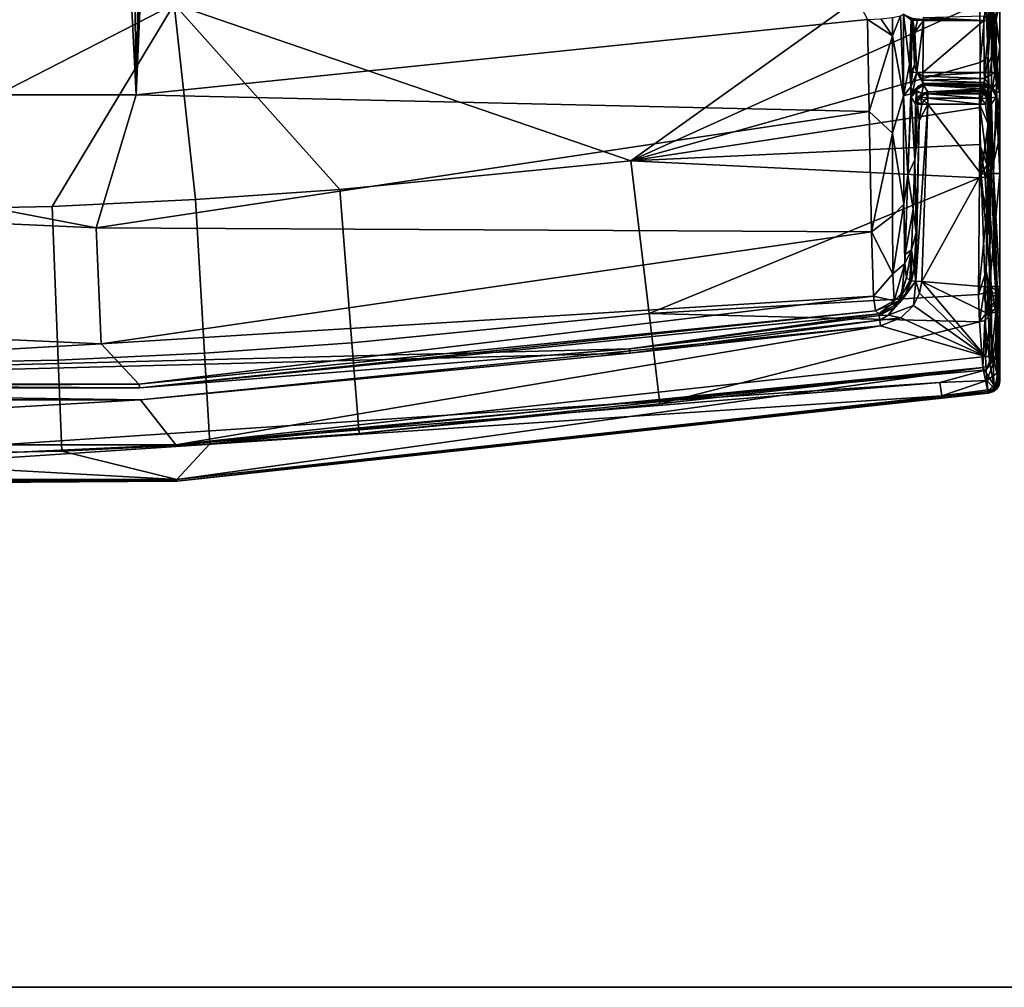
# Model space of a CAD drawing. Units: inches. Extents: x -16.2 to 16.3, y -14 to 13.
# Drawn here: x 0.4 to 2, y -13 to -11.4 of the extents above; entities that cross this region are included whole.
import ezdxf

# ---------------------------------------------------------------- set-up
doc = ezdxf.new("R2010")
doc.units = ezdxf.units.IN
doc.header["$MEASUREMENT"] = 0
for name, color, linetype in [('TABLE-BASE', 6, 'Continuous'), ('TABLE-TOP', 6, 'Continuous'), ('TABLE-TOPEDGE', 6, 'Continuous')]:
    doc.layers.add(name, color=color, linetype=linetype)

msp = doc.modelspace()

# ---------------------------------------------------------------- linework, layer by layer
at = {"layer": 'TABLE-BASE'}
for points in [[(1.7744, -11.4373, 0.6698), (0.5936, -11.5589, 0.6698), (0.689, -9.3716, 0.8603)], [(0.689, -9.3716, 0.8603), (0.5936, -11.5589, 0.6698), (0.6737, -9.4472, 0.8538)], [(0.6737, -9.4472, 0.8538), (0.5936, -11.5589, 0.6698), (0.6313, -9.5103, 0.8485)], [(0.6313, -9.5103, 0.8485), (0.5936, -11.5589, 0.6698), (0.5669, -9.5531, 0.8452)], [(0.5669, -9.5531, 0.8452), (0.5936, -11.5589, 0.6698), (0.4921, -9.5678, 0.8442)], [(0.4921, -9.5678, 0.8442), (0.5936, -11.5589, 0.6698), (-0.5936, -11.5589, 0.6698)], [(0.4921, -9.5678, 0.8442), (-0.5936, -11.5589, 0.6698), (-0.4921, -9.5678, 0.8442)], [(0.6546, -11.4121, 0.8404), (1.3923, -11.6653, 0.7871), (1.9552, -11.2624, 0.8404)], [(1.9552, -11.2624, 0.8404), (1.3923, -11.6653, 0.7871), (1.9561, -11.4106, 0.8231)], [(-0.6546, -11.4121, 0.8404), (0, -11.7481, 0.7871), (0.6546, -11.4121, 0.8404)], [(0.6546, -11.4121, 0.8404), (0, -11.7481, 0.7871), (0.458, -11.7391, 0.7871)], [(0.6546, -11.4121, 0.8404), (0.458, -11.7391, 0.7871), (0.6895, -11.7278, 0.7871)], [(0.6895, -11.7278, 0.7871), (0.9224, -11.7118, 0.7871), (0.6546, -11.4121, 0.8404)], [(0.6546, -11.4121, 0.8404), (0.9224, -11.7118, 0.7871), (1.3923, -11.6653, 0.7871)], [(1.9561, -11.4106, 0.8231), (1.3923, -11.6653, 0.7871), (1.9564, -11.5065, 0.8057)], [(1.9561, -11.4106, 0.8231), (1.9564, -11.5065, 0.8057), (1.9655, -11.4101, 0.8204)], [(1.9655, -11.4101, 0.8204), (1.9564, -11.5065, 0.8057), (1.9696, -11.4981, 0.8016)], [(1.9655, -11.4101, 0.8204), (1.9696, -11.4981, 0.8016), (1.9694, -11.4135, 0.8169)], [(1.9694, -11.4135, 0.8169), (1.9696, -11.4981, 0.8016), (1.9725, -11.409, 0.8136)], [(1.9737, -11.686, 0.7321), (1.9752, -11.4076, 0.8043), (1.9696, -11.4981, 0.8016)], [(1.9696, -11.4981, 0.8016), (1.9752, -11.4076, 0.8043), (1.9725, -11.409, 0.8136)], [(1.9882, -11.5558, 0.4035), (1.9752, -11.4076, 0.8043), (1.9737, -11.686, 0.7321)], [(1.9882, -11.4076, 0.433), (1.9752, -11.4076, 0.8043), (1.9882, -11.4808, 0.426)], [(1.9882, -11.4808, 0.426), (1.9752, -11.4076, 0.8043), (1.9882, -11.5558, 0.4035)], [(1.9882, -11.4808, 0.426), (1.9821, -11.4375, 0.2588), (1.9882, -11.4076, 0.433)], [(1.9882, -11.4076, 0.433), (1.9821, -11.4375, 0.2588), (1.9821, -11.4272, 0.2576)], [(1.8327, -11.5601, 0.5836), (1.8149, -11.4637, 0.6499), (1.8277, -11.4312, 0.635)], [(1.8277, -11.4312, 0.635), (1.8149, -11.4637, 0.6499), (1.815, -11.4339, 0.6532)], [(1.8277, -11.4312, 0.635), (1.8327, -11.4284, 0.6134), (1.8327, -11.5601, 0.5836)], [(1.845, -11.4375, 0.2588), (1.8426, -11.5097, 0.3162), (1.8327, -11.4284, 0.6134)], [(1.845, -11.4375, 0.2588), (1.8327, -11.4284, 0.6134), (1.8451, -11.4344, 0.2586)], [(1.8327, -11.5601, 0.5836), (1.8327, -11.4284, 0.6134), (1.8426, -11.5097, 0.3162)], [(1.9624, -11.4309, 0.2389), (1.9625, -11.4386, 0.2398), (1.8647, -11.434, 0.2394)], [(1.9624, -11.4309, 0.2389), (1.9761, -11.4355, 0.2451), (1.9721, -11.4384, 0.2423)], [(1.9624, -11.4309, 0.2389), (1.9721, -11.4384, 0.2423), (1.9625, -11.4386, 0.2398)], [(1.9821, -11.4272, 0.2576), (1.9793, -11.438, 0.2492), (1.9761, -11.4355, 0.2451)], [(1.9821, -11.4375, 0.2588), (1.9793, -11.438, 0.2492), (1.9821, -11.4272, 0.2576)], [(1.7771, -11.5855, 0.6346), (0.5936, -11.5589, 0.6698), (1.7744, -11.4373, 0.6698)], [(1.7963, -11.436, 0.6654), (1.8149, -11.4637, 0.6499), (1.7744, -11.4373, 0.6698)], [(1.7744, -11.4373, 0.6698), (1.8149, -11.4637, 0.6499), (1.7771, -11.5855, 0.6346)], [(1.815, -11.4339, 0.6532), (1.8149, -11.4637, 0.6499), (1.7963, -11.436, 0.6654)], [(1.8443, -11.5214, 0.2632), (1.8426, -11.5097, 0.3162), (1.845, -11.4375, 0.2588)], [(1.8443, -11.5214, 0.2632), (1.845, -11.4375, 0.2588), (1.8479, -11.438, 0.2492)], [(1.8479, -11.438, 0.2492), (1.8504, -11.5109, 0.2491), (1.8443, -11.5214, 0.2632)], [(1.845, -11.4375, 0.2588), (1.8451, -11.4344, 0.2586), (1.8479, -11.438, 0.2492)], [(1.8479, -11.438, 0.2492), (1.8451, -11.4344, 0.2586), (1.851, -11.4357, 0.2451)], [(1.8479, -11.438, 0.2492), (1.851, -11.4357, 0.2451), (1.8551, -11.4384, 0.2423)], [(1.8551, -11.4384, 0.2423), (1.8509, -11.4573, 0.2463), (1.8479, -11.438, 0.2492)], [(1.8479, -11.438, 0.2492), (1.8509, -11.4573, 0.2463), (1.8504, -11.5109, 0.2491)], [(1.8647, -11.4386, 0.2398), (1.8509, -11.4573, 0.2463), (1.8551, -11.4384, 0.2423)], [(1.8647, -11.4386, 0.2398), (1.8544, -11.5224, 0.2467), (1.8509, -11.4573, 0.2463)], [(1.8551, -11.4384, 0.2423), (1.851, -11.4357, 0.2451), (1.8647, -11.4363, 0.2396)], [(1.864, -11.5226, 0.2442), (1.8544, -11.5224, 0.2467), (1.8647, -11.4386, 0.2398)], [(1.8551, -11.4384, 0.2423), (1.8647, -11.4363, 0.2396), (1.8647, -11.4386, 0.2398)], [(1.8647, -11.4386, 0.2398), (1.9625, -11.4386, 0.2398), (1.864, -11.5226, 0.2442)], [(1.864, -11.5226, 0.2442), (1.9625, -11.4386, 0.2398), (1.9632, -11.5226, 0.2442)], [(1.8647, -11.434, 0.2394), (1.9625, -11.4386, 0.2398), (1.8647, -11.4363, 0.2396)], [(1.8647, -11.4363, 0.2396), (1.9625, -11.4386, 0.2398), (1.8647, -11.4386, 0.2398)], [(1.9632, -11.5226, 0.2442), (1.9625, -11.4386, 0.2398), (1.9721, -11.4384, 0.2423)], [(1.9721, -11.4384, 0.2423), (1.9765, -11.493, 0.2482), (1.9632, -11.5226, 0.2442)], [(1.9793, -11.438, 0.2492), (1.9721, -11.4384, 0.2423), (1.9761, -11.4355, 0.2451)], [(1.9793, -11.438, 0.2492), (1.9762, -11.4409, 0.2455), (1.9721, -11.4384, 0.2423)], [(1.9721, -11.4384, 0.2423), (1.9762, -11.4409, 0.2455), (1.9765, -11.493, 0.2482)], [(1.9793, -11.438, 0.2492), (1.98, -11.5219, 0.2536), (1.9762, -11.4409, 0.2455)], [(1.98, -11.5219, 0.2536), (1.9765, -11.493, 0.2482), (1.9762, -11.4409, 0.2455)], [(1.9821, -11.4375, 0.2588), (1.98, -11.5219, 0.2536), (1.9793, -11.438, 0.2492)], [(1.9829, -11.5214, 0.2632), (1.98, -11.5219, 0.2536), (1.9821, -11.4375, 0.2588)], [(1.9882, -11.4808, 0.426), (1.9829, -11.5214, 0.2632), (1.9821, -11.4375, 0.2588)], [(1.7771, -11.5855, 0.6346), (1.8149, -11.4637, 0.6499), (1.8149, -11.6209, 0.6004)], [(1.8327, -11.5601, 0.5836), (1.8149, -11.6209, 0.6004), (1.8149, -11.4637, 0.6499)], [(1.8544, -11.5224, 0.2467), (1.8504, -11.5109, 0.2491), (1.8509, -11.4573, 0.2463)], [(1.9632, -11.5226, 0.2442), (1.9765, -11.493, 0.2482), (1.9728, -11.5224, 0.2467)], [(1.9728, -11.5224, 0.2467), (1.9765, -11.493, 0.2482), (1.98, -11.5219, 0.2536)], [(1.9882, -11.5558, 0.4035), (1.9829, -11.5214, 0.2632), (1.9882, -11.4808, 0.426)], [(1.9564, -11.5065, 0.8057), (1.3923, -11.6653, 0.7871), (1.9563, -11.5791, 0.7881)], [(1.8426, -11.5097, 0.3162), (1.8443, -11.5458, 0.2562), (1.8327, -11.5601, 0.5836)], [(1.8443, -11.5214, 0.2632), (1.8443, -11.5335, 0.2619), (1.8426, -11.5097, 0.3162)], [(1.8426, -11.5097, 0.3162), (1.8443, -11.5335, 0.2619), (1.8443, -11.5458, 0.2562)], [(1.8443, -11.5214, 0.2632), (1.8504, -11.5109, 0.2491), (1.8472, -11.5219, 0.2536)], [(1.8472, -11.5219, 0.2536), (1.8504, -11.5109, 0.2491), (1.8544, -11.5224, 0.2467)], [(1.9564, -11.5065, 0.8057), (1.9563, -11.5791, 0.7881), (1.9696, -11.4981, 0.8016)], [(1.9696, -11.4981, 0.8016), (1.9563, -11.5791, 0.7881), (1.9681, -11.6746, 0.7509)], [(1.9696, -11.4981, 0.8016), (1.9681, -11.6746, 0.7509), (1.9737, -11.686, 0.7321)], [(1.8472, -11.5219, 0.2536), (1.8443, -11.5335, 0.2619), (1.8443, -11.5214, 0.2632)], [(1.8544, -11.5224, 0.2467), (1.8443, -11.5458, 0.2562), (1.8472, -11.5219, 0.2536)], [(1.8472, -11.5219, 0.2536), (1.8443, -11.5458, 0.2562), (1.8443, -11.5335, 0.2619)], [(1.8479, -11.553, 0.2255), (1.8443, -11.5458, 0.2562), (1.8544, -11.5224, 0.2467)], [(1.8643, -11.5404, 0.2348), (1.8479, -11.553, 0.2255), (1.8544, -11.5224, 0.2467)], [(1.864, -11.5226, 0.2442), (1.8639, -11.5287, 0.2436), (1.8544, -11.5224, 0.2467)], [(1.8544, -11.5224, 0.2467), (1.8639, -11.5287, 0.2436), (1.864, -11.5348, 0.2407)], [(1.8544, -11.5224, 0.2467), (1.864, -11.5348, 0.2407), (1.8643, -11.5404, 0.2348)], [(1.9633, -11.5321, 0.2423), (1.8639, -11.5287, 0.2436), (1.9632, -11.5226, 0.2442)], [(1.9632, -11.5226, 0.2442), (1.8639, -11.5287, 0.2436), (1.864, -11.5226, 0.2442)], [(1.9632, -11.5226, 0.2442), (1.9728, -11.5224, 0.2467), (1.9633, -11.5321, 0.2423)], [(1.98, -11.5219, 0.2536), (1.9764, -11.5484, 0.2298), (1.9633, -11.5321, 0.2423)], [(1.9633, -11.5321, 0.2423), (1.9728, -11.5224, 0.2467), (1.98, -11.5219, 0.2536)], [(1.98, -11.5219, 0.2536), (1.9829, -11.5403, 0.2594), (1.9764, -11.5484, 0.2298)], [(1.9829, -11.5214, 0.2632), (1.9829, -11.5403, 0.2594), (1.98, -11.5219, 0.2536)], [(1.9882, -11.5558, 0.4035), (1.9829, -11.5403, 0.2594), (1.9829, -11.5214, 0.2632)], [(1.8643, -11.5404, 0.2348), (1.8551, -11.5459, 0.2254), (1.8479, -11.553, 0.2255)], [(1.8551, -11.5459, 0.2254), (1.8648, -11.5433, 0.2256), (1.8525, -11.5512, 0.1835)], [(1.8525, -11.5512, 0.1835), (1.8648, -11.5433, 0.2256), (1.8622, -11.5567, 0.0184)], [(1.8648, -11.5433, 0.2256), (1.8551, -11.5459, 0.2254), (1.8643, -11.5404, 0.2348)], [(1.8648, -11.5433, 0.2256), (1.8719, -11.5541, 0.0186), (1.8622, -11.5567, 0.0184)], [(1.9633, -11.5321, 0.2423), (1.864, -11.5348, 0.2407), (1.8639, -11.5287, 0.2436)], [(1.9631, -11.5386, 0.2373), (1.864, -11.5348, 0.2407), (1.9633, -11.5321, 0.2423)], [(1.9631, -11.5386, 0.2373), (1.8643, -11.5404, 0.2348), (1.864, -11.5348, 0.2407)], [(1.9628, -11.5421, 0.2314), (1.8643, -11.5404, 0.2348), (1.9631, -11.5386, 0.2373)], [(1.9628, -11.5421, 0.2314), (1.8648, -11.5433, 0.2256), (1.8643, -11.5404, 0.2348)], [(1.9624, -11.5433, 0.2256), (1.8648, -11.5433, 0.2256), (1.9628, -11.5421, 0.2314)], [(1.8648, -11.5433, 0.2256), (1.9588, -11.5488, 0.121), (1.8719, -11.5541, 0.0186)], [(1.9624, -11.5433, 0.2256), (1.9606, -11.546, 0.1731), (1.8648, -11.5433, 0.2256)], [(1.8648, -11.5433, 0.2256), (1.9606, -11.546, 0.1731), (1.9588, -11.5488, 0.121)], [(1.9722, -11.5459, 0.2254), (1.9606, -11.546, 0.1731), (1.9624, -11.5433, 0.2256)], [(1.9628, -11.5421, 0.2314), (1.9722, -11.5459, 0.2254), (1.9624, -11.5433, 0.2256)], [(1.9631, -11.5386, 0.2373), (1.9722, -11.5459, 0.2254), (1.9628, -11.5421, 0.2314)], [(1.9633, -11.5321, 0.2423), (1.9764, -11.5484, 0.2298), (1.9631, -11.5386, 0.2373)], [(1.9631, -11.5386, 0.2373), (1.9764, -11.5484, 0.2298), (1.9722, -11.5459, 0.2254)], [(1.9829, -11.5403, 0.2594), (1.9828, -11.5533, 0.2494), (1.9764, -11.5484, 0.2298)], [(1.9882, -11.5558, 0.4035), (1.9828, -11.5533, 0.2494), (1.9829, -11.5403, 0.2594)], [(-1.582, -11.6788, 0.6032), (-0.5936, -11.5589, 0.6698), (0.5288, -11.7736, 0.6032)], [(0.5288, -11.7736, 0.6032), (-0.5936, -11.5589, 0.6698), (0.5936, -11.5589, 0.6698)], [(0.5288, -11.7736, 0.6032), (0.5936, -11.5589, 0.6698), (1.7771, -11.5855, 0.6346)], [(1.8327, -11.5601, 0.5836), (1.8443, -11.5458, 0.2562), (1.8446, -11.557, 0.2444)], [(1.8327, -11.5601, 0.5836), (1.8446, -11.557, 0.2444), (1.8397, -11.6879, 0.3161)], [(1.8397, -11.6879, 0.3161), (1.8446, -11.557, 0.2444), (1.8452, -11.5627, 0.2259)], [(1.8479, -11.553, 0.2255), (1.8446, -11.557, 0.2444), (1.8443, -11.5458, 0.2562)], [(1.8452, -11.5627, 0.2259), (1.8446, -11.557, 0.2444), (1.8479, -11.553, 0.2255)], [(1.8539, -11.5533, 0.1424), (1.8452, -11.5627, 0.2259), (1.8525, -11.5512, 0.1835)], [(1.8525, -11.5512, 0.1835), (1.8452, -11.5627, 0.2259), (1.8479, -11.553, 0.2255)], [(1.8539, -11.5533, 0.1424), (1.8523, -11.5735, 0.019), (1.8452, -11.5627, 0.2259)], [(1.8525, -11.5512, 0.1835), (1.8479, -11.553, 0.2255), (1.8551, -11.5459, 0.2254)], [(1.855, -11.5638, 0.0186), (1.8523, -11.5735, 0.019), (1.8539, -11.5533, 0.1424)], [(1.8525, -11.5512, 0.1835), (1.8622, -11.5567, 0.0184), (1.8539, -11.5533, 0.1424)], [(1.8539, -11.5533, 0.1424), (1.8622, -11.5567, 0.0184), (1.855, -11.5638, 0.0186)], [(1.855, -11.5638, 0.0186), (1.8622, -11.5567, 0.0184), (1.8603, -11.5622, 0.0088)], [(1.8689, -11.5568, 0.0101), (1.8603, -11.5622, 0.0088), (1.8622, -11.5567, 0.0184)], [(1.8719, -11.5643, 0.0024), (1.8603, -11.5622, 0.0088), (1.8689, -11.5568, 0.0101)], [(1.8622, -11.5567, 0.0184), (1.8719, -11.5541, 0.0186), (1.8689, -11.5568, 0.0101)], [(1.8689, -11.5568, 0.0101), (1.8719, -11.5541, 0.0186), (1.8719, -11.5571, 0.0092)], [(1.8689, -11.5568, 0.0101), (1.8719, -11.5571, 0.0092), (1.8719, -11.5643, 0.0024)], [(1.8719, -11.5541, 0.0186), (1.9588, -11.5488, 0.121), (1.9571, -11.5515, 0.0696)], [(1.8719, -11.5541, 0.0186), (1.9571, -11.5515, 0.0696), (1.9554, -11.5541, 0.0186)], [(1.9554, -11.5571, 0.0092), (1.8719, -11.5571, 0.0092), (1.8719, -11.5541, 0.0186)], [(1.9554, -11.5571, 0.0092), (1.8719, -11.5541, 0.0186), (1.9554, -11.5541, 0.0186)], [(1.9554, -11.5643, 0.0024), (1.8719, -11.5643, 0.0024), (1.8719, -11.5571, 0.0092)], [(1.9554, -11.5643, 0.0024), (1.8719, -11.5571, 0.0092), (1.9554, -11.5571, 0.0092)], [(1.9554, -11.5541, 0.0186), (1.9571, -11.5515, 0.0696), (1.9651, -11.5567, 0.0184)], [(1.9554, -11.5571, 0.0092), (1.9554, -11.5541, 0.0186), (1.9619, -11.5566, 0.0126)], [(1.9619, -11.5566, 0.0126), (1.9554, -11.5541, 0.0186), (1.9651, -11.5567, 0.0184)], [(1.9584, -11.5652, 0.0022), (1.9554, -11.5571, 0.0092), (1.9619, -11.5566, 0.0126)], [(1.9554, -11.5643, 0.0024), (1.9554, -11.5571, 0.0092), (1.9584, -11.5652, 0.0022)], [(1.9707, -11.5573, 0.0656), (1.9571, -11.5515, 0.0696), (1.9588, -11.5488, 0.121)], [(1.9651, -11.5567, 0.0184), (1.9571, -11.5515, 0.0696), (1.9702, -11.5582, 0.0491)], [(1.9702, -11.5582, 0.0491), (1.9571, -11.5515, 0.0696), (1.9707, -11.5573, 0.0656)], [(1.9584, -11.5652, 0.0022), (1.9619, -11.5566, 0.0126), (1.967, -11.5638, 0.0074)], [(1.9707, -11.5573, 0.0656), (1.9588, -11.5488, 0.121), (1.9606, -11.546, 0.1731)], [(1.9758, -11.5495, 0.2148), (1.9606, -11.546, 0.1731), (1.9722, -11.5459, 0.2254)], [(1.9758, -11.5495, 0.2148), (1.9707, -11.5573, 0.0656), (1.9606, -11.546, 0.1731)], [(1.967, -11.5638, 0.0074), (1.9619, -11.5566, 0.0126), (1.9651, -11.5567, 0.0184)], [(1.9651, -11.5567, 0.0184), (1.9702, -11.5582, 0.0491), (1.9723, -11.5638, 0.0186)], [(1.967, -11.5638, 0.0074), (1.9651, -11.5567, 0.0184), (1.9725, -11.565, 0.0159)], [(1.9725, -11.565, 0.0159), (1.9651, -11.5567, 0.0184), (1.9723, -11.5638, 0.0186)], [(1.9723, -11.5638, 0.0186), (1.9702, -11.5582, 0.0491), (1.9707, -11.5573, 0.0656)], [(1.9723, -11.5638, 0.0186), (1.9707, -11.5573, 0.0656), (1.9758, -11.5495, 0.2148)], [(1.9758, -11.5495, 0.2148), (1.9722, -11.5459, 0.2254), (1.976, -11.5492, 0.22)], [(1.976, -11.5492, 0.22), (1.9722, -11.5459, 0.2254), (1.9793, -11.553, 0.2255)], [(1.9764, -11.5484, 0.2298), (1.9793, -11.553, 0.2255), (1.9722, -11.5459, 0.2254)], [(1.9821, -11.5627, 0.2259), (1.9723, -11.5638, 0.0186), (1.976, -11.5492, 0.22)], [(1.9758, -11.5495, 0.2148), (1.976, -11.5492, 0.22), (1.9723, -11.5638, 0.0186)], [(1.9882, -11.5558, 0.4035), (1.9737, -11.686, 0.7321), (1.9882, -11.626, 0.3667)], [(1.976, -11.5492, 0.22), (1.9793, -11.553, 0.2255), (1.9821, -11.5627, 0.2259)], [(1.9764, -11.5484, 0.2298), (1.9828, -11.5533, 0.2494), (1.9793, -11.553, 0.2255)], [(1.9828, -11.5533, 0.2494), (1.9825, -11.5603, 0.2375), (1.9793, -11.553, 0.2255)], [(1.9793, -11.553, 0.2255), (1.9825, -11.5603, 0.2375), (1.9821, -11.5627, 0.2259)], [(1.9882, -11.626, 0.3667), (1.9825, -11.5603, 0.2375), (1.9828, -11.5533, 0.2494)], [(1.9882, -11.626, 0.3667), (1.9828, -11.5533, 0.2494), (1.9882, -11.5558, 0.4035)], [(1.8332, -11.7353, 0.464), (1.8149, -11.6209, 0.6004), (1.8327, -11.5601, 0.5836)], [(1.8332, -11.7353, 0.464), (1.8327, -11.5601, 0.5836), (1.8397, -11.6879, 0.3161)], [(1.8397, -11.6879, 0.3161), (1.8452, -11.5627, 0.2259), (1.8507, -11.6638, 0.0191)], [(1.8507, -11.6638, 0.0191), (1.8452, -11.5627, 0.2259), (1.8523, -11.5735, 0.019)], [(1.8551, -11.5736, 0.0094), (1.8507, -11.6638, 0.0191), (1.8523, -11.5735, 0.019)], [(1.8579, -11.6009, 0.0055), (1.8507, -11.6638, 0.0191), (1.8551, -11.5736, 0.0094)], [(1.8523, -11.5735, 0.019), (1.855, -11.5638, 0.0186), (1.8549, -11.5707, 0.0104)], [(1.8549, -11.5707, 0.0104), (1.8551, -11.5736, 0.0094), (1.8523, -11.5735, 0.019)], [(1.8579, -11.6009, 0.0055), (1.8719, -11.5738, 0), (1.8527, -11.8596, 0.0025)], [(1.8527, -11.8596, 0.0025), (1.8719, -11.5738, 0), (1.8623, -11.8603, 0)], [(1.8603, -11.5622, 0.0088), (1.8623, -11.5737, 0.0025), (1.8549, -11.5707, 0.0104)], [(1.8549, -11.5707, 0.0104), (1.855, -11.5638, 0.0186), (1.8603, -11.5622, 0.0088)], [(1.8549, -11.5707, 0.0104), (1.8623, -11.5737, 0.0025), (1.8551, -11.5736, 0.0094)], [(1.8551, -11.5736, 0.0094), (1.8623, -11.5737, 0.0025), (1.8579, -11.6009, 0.0055)], [(1.8579, -11.6009, 0.0055), (1.8623, -11.5737, 0.0025), (1.8719, -11.5738, 0)], [(1.8719, -11.5643, 0.0024), (1.8656, -11.5677, 0.002), (1.8603, -11.5622, 0.0088)], [(1.8656, -11.5677, 0.002), (1.8623, -11.5737, 0.0025), (1.8603, -11.5622, 0.0088)], [(1.8719, -11.5738, 0), (1.8623, -11.5737, 0.0025), (1.8656, -11.5677, 0.002)], [(1.9581, -11.6867, 0), (1.8623, -11.8603, 0), (1.8719, -11.5738, 0)], [(1.8719, -11.5738, 0), (1.8656, -11.5677, 0.002), (1.8719, -11.5643, 0.0024)], [(1.8719, -11.5738, 0), (1.8719, -11.5643, 0.0024), (1.9554, -11.5738, 0)], [(1.9554, -11.5738, 0), (1.8719, -11.5643, 0.0024), (1.9554, -11.5643, 0.0024)], [(1.9581, -11.6867, 0), (1.8719, -11.5738, 0), (1.9554, -11.5738, 0)], [(1.9584, -11.5652, 0.0022), (1.9554, -11.5738, 0), (1.9554, -11.5643, 0.0024)], [(1.9584, -11.5652, 0.0022), (1.965, -11.5736, 0.0025), (1.9554, -11.5738, 0)], [(1.9696, -11.6058, 0.0055), (1.9554, -11.5738, 0), (1.965, -11.5736, 0.0025)], [(1.9581, -11.6867, 0), (1.9554, -11.5738, 0), (1.9696, -11.6058, 0.0055)], [(1.967, -11.5638, 0.0074), (1.965, -11.5736, 0.0025), (1.9584, -11.5652, 0.0022)], [(1.967, -11.5638, 0.0074), (1.9722, -11.5735, 0.0094), (1.965, -11.5736, 0.0025)], [(1.9696, -11.6058, 0.0055), (1.965, -11.5736, 0.0025), (1.9722, -11.5735, 0.0094)], [(1.9725, -11.565, 0.0159), (1.9722, -11.5735, 0.0094), (1.967, -11.5638, 0.0074)], [(1.9722, -11.5735, 0.0094), (1.975, -11.5735, 0.019), (1.9696, -11.6058, 0.0055)], [(1.9696, -11.6058, 0.0055), (1.975, -11.5735, 0.019), (1.9749, -11.6861, 0.0094)], [(1.9725, -11.565, 0.0159), (1.975, -11.5735, 0.019), (1.9722, -11.5735, 0.0094)], [(1.975, -11.5735, 0.019), (1.9723, -11.5638, 0.0186), (1.9821, -11.5627, 0.2259)], [(1.9723, -11.5638, 0.0186), (1.975, -11.5735, 0.019), (1.9725, -11.565, 0.0159)], [(1.975, -11.5735, 0.019), (1.9778, -11.686, 0.019), (1.9749, -11.6861, 0.0094)], [(1.975, -11.5735, 0.019), (1.9821, -11.5627, 0.2259), (1.9778, -11.686, 0.019)], [(1.9778, -11.686, 0.019), (1.9821, -11.5627, 0.2259), (1.9882, -11.686, 0.3177)], [(1.9882, -11.626, 0.3667), (1.9821, -11.5627, 0.2259), (1.9825, -11.5603, 0.2375)], [(1.9882, -11.686, 0.3177), (1.9821, -11.5627, 0.2259), (1.9882, -11.626, 0.3667)], [(1.7771, -11.5855, 0.6346), (1.7809, -11.7802, 0.4977), (0.5288, -11.7736, 0.6032)], [(1.9563, -11.5791, 0.7881), (1.3923, -11.6653, 0.7871), (1.956, -11.6387, 0.7699)], [(1.7771, -11.5855, 0.6346), (1.8149, -11.6209, 0.6004), (1.7809, -11.7802, 0.4977)], [(1.9563, -11.5791, 0.7881), (1.956, -11.6387, 0.7699), (1.9681, -11.6746, 0.7509)], [(1.8579, -11.6009, 0.0055), (1.8531, -11.781, 0.0055), (1.8507, -11.6638, 0.0191)], [(1.8527, -11.8596, 0.0025), (1.8531, -11.781, 0.0055), (1.8579, -11.6009, 0.0055)], [(1.9711, -11.6669, 0.0055), (1.9581, -11.6867, 0), (1.9696, -11.6058, 0.0055)], [(1.9696, -11.6058, 0.0055), (1.9749, -11.6861, 0.0094), (1.9711, -11.6669, 0.0055)], [(1.815, -11.7539, 0.5026), (1.7809, -11.7802, 0.4977), (1.8149, -11.6209, 0.6004)], [(1.815, -11.7539, 0.5026), (1.8149, -11.6209, 0.6004), (1.8332, -11.7353, 0.464)], [(1.956, -11.6387, 0.7699), (1.3923, -11.6653, 0.7871), (1.9553, -11.6929, 0.7497)], [(1.9644, -11.6919, 0.7468), (1.956, -11.6387, 0.7699), (1.9553, -11.6929, 0.7497)], [(1.9644, -11.6919, 0.7468), (1.9681, -11.6746, 0.7509), (1.956, -11.6387, 0.7699)], [(1.9882, -11.626, 0.3667), (1.9737, -11.686, 0.7321), (1.9882, -11.686, 0.3177)], [(1.4217, -11.9119, 0.6684), (1.3923, -11.6653, 0.7871), (0.9224, -11.7118, 0.7871), (0.9419, -11.9594, 0.6684)], [(1.9553, -11.6929, 0.7497), (1.3923, -11.6653, 0.7871), (1.4217, -11.9119, 0.6684)], [(1.8507, -11.6638, 0.0191), (1.8485, -11.7433, 0.019), (1.8397, -11.6879, 0.3161)], [(1.8531, -11.781, 0.0055), (1.8485, -11.7433, 0.019), (1.8507, -11.6638, 0.0191)], [(1.9711, -11.6669, 0.0055), (1.9677, -11.6863, 0.0025), (1.9581, -11.6867, 0)], [(1.9711, -11.6669, 0.0055), (1.9749, -11.6861, 0.0094), (1.9677, -11.6863, 0.0025)], [(0.5288, -11.7736, 0.6032), (0.5372, -11.9607, 0.4159), (-1.6071, -11.8644, 0.4159), (-1.582, -11.6788, 0.6032)], [(1.9645, -11.869, 0), (1.8623, -11.8603, 0), (1.9581, -11.6867, 0)], [(1.9677, -11.6863, 0.0025), (1.9741, -11.8687, 0.0025), (1.9581, -11.6867, 0)], [(1.9581, -11.6867, 0), (1.9741, -11.8687, 0.0025), (1.9645, -11.869, 0)], [(1.971, -11.6894, 0.7405), (1.9681, -11.6746, 0.7509), (1.9644, -11.6919, 0.7468)], [(1.9749, -11.6861, 0.0094), (1.9813, -11.8684, 0.0094), (1.9677, -11.6863, 0.0025)], [(1.9677, -11.6863, 0.0025), (1.9813, -11.8684, 0.0094), (1.9741, -11.8687, 0.0025)], [(1.9737, -11.686, 0.7321), (1.9681, -11.6746, 0.7509), (1.971, -11.6894, 0.7405)], [(1.9714, -11.8683, 0.616), (1.9737, -11.686, 0.7321), (1.971, -11.6894, 0.7405)], [(1.9737, -11.686, 0.7321), (1.9714, -11.8683, 0.616), (1.9882, -11.686, 0.3177)], [(1.9882, -11.686, 0.3177), (1.9714, -11.8683, 0.616), (1.9882, -11.8683, 0.1353)], [(1.9778, -11.686, 0.019), (1.9813, -11.8684, 0.0094), (1.9749, -11.6861, 0.0094)], [(1.9841, -11.8683, 0.019), (1.9813, -11.8684, 0.0094), (1.9778, -11.686, 0.019)], [(1.9841, -11.8683, 0.019), (1.9778, -11.686, 0.019), (1.9882, -11.8683, 0.1353)], [(1.9882, -11.8683, 0.1353), (1.9778, -11.686, 0.019), (1.9882, -11.686, 0.3177)], [(1.9553, -11.6929, 0.7497), (1.4217, -11.9119, 0.6684), (1.954, -11.8812, 0.6292)], [(1.8397, -11.6879, 0.3161), (1.8351, -11.8167, 0.3159), (1.8332, -11.7353, 0.464)], [(1.8397, -11.6879, 0.3161), (1.8485, -11.7433, 0.019), (1.8351, -11.8167, 0.3159)], [(1.9671, -11.7466, 0.7182), (1.9553, -11.6929, 0.7497), (1.954, -11.8812, 0.6292)], [(1.9644, -11.6919, 0.7468), (1.9553, -11.6929, 0.7497), (1.9671, -11.7466, 0.7182)], [(1.9644, -11.6919, 0.7468), (1.9681, -11.6932, 0.7431), (1.971, -11.6894, 0.7405)], [(1.9671, -11.7466, 0.7182), (1.9681, -11.6932, 0.7431), (1.9644, -11.6919, 0.7468)], [(1.9659, -11.8434, 0.6555), (1.9714, -11.8683, 0.616), (1.971, -11.6894, 0.7405)], [(1.9659, -11.8434, 0.6555), (1.971, -11.6894, 0.7405), (1.9671, -11.7466, 0.7182)], [(1.9671, -11.7466, 0.7182), (1.971, -11.6894, 0.7405), (1.9681, -11.6932, 0.7431)], [(0.7041, -11.9758, 0.6684), (0.9419, -11.9594, 0.6684), (0.9224, -11.7118, 0.7871), (0.6895, -11.7278, 0.7871)], [(0.6895, -11.7278, 0.7871), (0.458, -11.7391, 0.7871), (0.4677, -11.9873, 0.6684), (0.7041, -11.9758, 0.6684)], [(0.4677, -11.9873, 0.6684), (0.458, -11.7391, 0.7871), (0, -11.7481, 0.7871), (0, -11.9965, 0.6684)], [(1.815, -11.7539, 0.5026), (1.8332, -11.7353, 0.464), (1.8154, -11.8477, 0.3667)], [(1.8154, -11.8477, 0.3667), (1.8332, -11.7353, 0.464), (1.8347, -11.8311, 0.3017)], [(1.8332, -11.7353, 0.464), (1.8351, -11.8167, 0.3159), (1.8347, -11.8311, 0.3017)], [(1.8485, -11.7433, 0.019), (1.8458, -11.8092, 0.0189), (1.8351, -11.8167, 0.3159)], [(1.8531, -11.781, 0.0055), (1.8458, -11.8092, 0.0189), (1.8485, -11.7433, 0.019)], [(1.9671, -11.7466, 0.7182), (1.954, -11.8812, 0.6292), (1.9659, -11.8434, 0.6555)], [(1.8154, -11.8477, 0.3667), (1.7809, -11.7802, 0.4977), (1.815, -11.7539, 0.5026)], [(0.5288, -11.7736, 0.6032), (1.7809, -11.7802, 0.4977), (0.5372, -11.9607, 0.4159)], [(1.7809, -11.7802, 0.4977), (1.7842, -11.8837, 0.3164), (0.5372, -11.9607, 0.4159)], [(1.8154, -11.8477, 0.3667), (1.7842, -11.8837, 0.3164), (1.7809, -11.7802, 0.4977)], [(1.8501, -11.839, 0.0055), (1.8458, -11.8092, 0.0189), (1.8531, -11.781, 0.0055)], [(1.8527, -11.8596, 0.0025), (1.8501, -11.839, 0.0055), (1.8531, -11.781, 0.0055)], [(1.8347, -11.8311, 0.3017), (1.8351, -11.8167, 0.3159), (1.8458, -11.8092, 0.0189)], [(1.8347, -11.8311, 0.3017), (1.8458, -11.8092, 0.0189), (1.8376, -11.8537, 0.1778)], [(1.8376, -11.8537, 0.1778), (1.8458, -11.8092, 0.0189), (1.8427, -11.8588, 0.019)], [(1.8427, -11.8588, 0.019), (1.8458, -11.8092, 0.0189), (1.8456, -11.859, 0.0094)], [(1.8456, -11.859, 0.0094), (1.8458, -11.8092, 0.0189), (1.8501, -11.839, 0.0055)], [(1.8154, -11.8477, 0.3667), (1.8347, -11.8311, 0.3017), (1.8174, -11.8912, 0.2075)], [(1.8174, -11.8912, 0.2075), (1.8347, -11.8311, 0.3017), (1.8298, -11.8788, 0.1783)], [(1.8347, -11.8311, 0.3017), (1.8376, -11.8537, 0.1778), (1.8298, -11.8788, 0.1783)], [(1.8456, -11.859, 0.0094), (1.8501, -11.839, 0.0055), (1.8527, -11.8596, 0.0025)], [(1.9659, -11.8434, 0.6555), (1.954, -11.8812, 0.6292), (1.9626, -11.8792, 0.6271)], [(1.9659, -11.8434, 0.6555), (1.9626, -11.8792, 0.6271), (1.9688, -11.8745, 0.6223)], [(1.9688, -11.8745, 0.6223), (1.9714, -11.8683, 0.616), (1.9659, -11.8434, 0.6555)], [(1.8174, -11.8912, 0.2075), (1.7842, -11.8837, 0.3164), (1.8154, -11.8477, 0.3667)], [(1.808, -11.9145, 0.0055), (1.8349, -11.8838, 0.0188), (1.8527, -11.8596, 0.0025)], [(1.808, -11.9145, 0.0055), (1.8527, -11.8596, 0.0025), (1.8486, -11.8988, 0)], [(1.8427, -11.8588, 0.019), (1.8244, -11.8916, 0.105), (1.8376, -11.8537, 0.1778)], [(1.8376, -11.8537, 0.1778), (1.8244, -11.8916, 0.105), (1.8298, -11.8788, 0.1783)], [(1.8427, -11.8588, 0.019), (1.825, -11.8922, 0.0845), (1.8244, -11.8916, 0.105)], [(1.8349, -11.8838, 0.0188), (1.825, -11.8922, 0.0845), (1.8427, -11.8588, 0.019)], [(1.8427, -11.8588, 0.019), (1.8456, -11.859, 0.0094), (1.8349, -11.8838, 0.0188)], [(1.8349, -11.8838, 0.0188), (1.8456, -11.859, 0.0094), (1.8527, -11.8596, 0.0025)], [(1.8486, -11.8988, 0), (1.8527, -11.8596, 0.0025), (1.8586, -11.8789, 0)], [(1.8586, -11.8789, 0), (1.8527, -11.8596, 0.0025), (1.8623, -11.8603, 0)], [(1.9651, -11.9815, 0), (1.8586, -11.8789, 0), (1.8623, -11.8603, 0)], [(1.9651, -11.9815, 0), (1.8623, -11.8603, 0), (1.9651, -11.9101, 0)], [(1.9651, -11.9101, 0), (1.8623, -11.8603, 0), (1.9645, -11.869, 0)], [(0.5372, -11.9607, 0.4159), (-0.5978, -12.0262, 0.1778), (-1.6071, -11.8644, 0.4159)], [(1.9626, -11.8792, 0.6271), (1.967, -11.9105, 0.5879), (1.9688, -11.8745, 0.6223)], [(1.9741, -11.8687, 0.0025), (1.9747, -11.9101, 0.0025), (1.9645, -11.869, 0)], [(1.9645, -11.869, 0), (1.9747, -11.9101, 0.0025), (1.9651, -11.9101, 0)], [(1.9688, -11.8745, 0.6223), (1.967, -11.9105, 0.5879), (1.9715, -11.8798, 0.6041)], [(1.9688, -11.8745, 0.6223), (1.9715, -11.8798, 0.6041), (1.9714, -11.8683, 0.616)], [(1.9882, -11.8683, 0.1353), (1.9714, -11.8683, 0.616), (1.9882, -11.8772, 0.1281)], [(1.9882, -11.8772, 0.1281), (1.9714, -11.8683, 0.616), (1.9715, -11.8798, 0.6041)], [(1.9882, -11.8772, 0.1281), (1.9715, -11.8798, 0.6041), (1.9882, -11.8876, 0.1226)], [(1.9813, -11.8684, 0.0094), (1.9819, -11.9101, 0.0094), (1.9741, -11.8687, 0.0025)], [(1.9741, -11.8687, 0.0025), (1.9819, -11.9101, 0.0094), (1.9747, -11.9101, 0.0025)], [(1.9841, -11.8683, 0.019), (1.9847, -11.9101, 0.019), (1.9813, -11.8684, 0.0094)], [(1.9813, -11.8684, 0.0094), (1.9847, -11.9101, 0.019), (1.9819, -11.9101, 0.0094)], [(1.9841, -11.8683, 0.019), (1.9866, -11.8906, 0.0771), (1.9847, -11.9101, 0.019)], [(1.9882, -11.8683, 0.1353), (1.9882, -11.8772, 0.1281), (1.9841, -11.8683, 0.019)], [(1.9841, -11.8683, 0.019), (1.9882, -11.8772, 0.1281), (1.9865, -11.8806, 0.0771)], [(1.9841, -11.8683, 0.019), (1.9865, -11.8806, 0.0771), (1.9866, -11.8906, 0.0771)], [(1.9882, -11.8772, 0.1281), (1.9882, -11.8876, 0.1226), (1.9865, -11.8806, 0.0771)], [(0.5372, -11.9607, 0.4159), (1.7842, -11.8837, 0.3164), (0.5978, -12.0262, 0.1778)], [(1.7842, -11.8837, 0.3164), (1.7875, -11.9076, 0.1778), (0.5978, -12.0262, 0.1778)], [(1.954, -11.8812, 0.6292), (1.4217, -11.9119, 0.6684), (1.9553, -11.9255, 0.5786)], [(1.8174, -11.8912, 0.2075), (1.7875, -11.9076, 0.1778), (1.7842, -11.8837, 0.3164)], [(1.8119, -11.898, 0.1783), (1.7875, -11.9076, 0.1778), (1.8174, -11.8912, 0.2075)], [(1.8171, -11.9029, 0.0188), (1.8349, -11.8838, 0.0188), (1.808, -11.9145, 0.0055)], [(1.8298, -11.8788, 0.1783), (1.8244, -11.8916, 0.105), (1.8119, -11.898, 0.1783)], [(1.8174, -11.8912, 0.2075), (1.8298, -11.8788, 0.1783), (1.8119, -11.898, 0.1783)], [(1.8119, -11.898, 0.1783), (1.8244, -11.8916, 0.105), (1.825, -11.8922, 0.0845)], [(1.8119, -11.898, 0.1783), (1.825, -11.8922, 0.0845), (1.827, -11.8941, 0.0239)], [(1.827, -11.8941, 0.0239), (1.8349, -11.8838, 0.0188), (1.8171, -11.9029, 0.0188)], [(1.827, -11.8941, 0.0239), (1.825, -11.8922, 0.0845), (1.8349, -11.8838, 0.0188)], [(1.8486, -11.8988, 0), (1.8586, -11.8789, 0), (1.9651, -11.9815, 0)], [(1.954, -11.8812, 0.6292), (1.9553, -11.9255, 0.5786), (1.9626, -11.8792, 0.6271)], [(1.9626, -11.8792, 0.6271), (1.9553, -11.9255, 0.5786), (1.967, -11.9105, 0.5879)], [(1.967, -11.9105, 0.5879), (1.9718, -11.8906, 0.592), (1.9715, -11.8798, 0.6041)], [(1.9721, -11.9006, 0.58), (1.9718, -11.8906, 0.592), (1.967, -11.9105, 0.5879)], [(1.9882, -11.8876, 0.1226), (1.9715, -11.8798, 0.6041), (1.9718, -11.8906, 0.592)], [(1.9882, -11.8876, 0.1226), (1.9718, -11.8906, 0.592), (1.9721, -11.9006, 0.58)], [(1.9882, -11.8876, 0.1226), (1.9721, -11.9006, 0.58), (1.9882, -11.8988, 0.1192)], [(1.9847, -11.9101, 0.019), (1.9866, -11.8906, 0.0771), (1.9882, -11.8988, 0.1192)], [(1.9866, -11.8906, 0.0771), (1.9865, -11.8806, 0.0771), (1.9882, -11.8876, 0.1226)], [(1.9866, -11.8906, 0.0771), (1.9882, -11.8876, 0.1226), (1.9882, -11.8988, 0.1192)], [(0.5995, -12.0317, 0.019), (0.5978, -12.0262, 0.1778), (1.7875, -11.9076, 0.1778)], [(0.5995, -12.0317, 0.019), (1.7875, -11.9076, 0.1778), (1.7927, -11.9124, 0.019)], [(1.7927, -11.9124, 0.019), (1.7875, -11.9076, 0.1778), (1.8119, -11.898, 0.1783)], [(1.8171, -11.9029, 0.0188), (1.7927, -11.9124, 0.019), (1.827, -11.8941, 0.0239)], [(1.827, -11.8941, 0.0239), (1.7927, -11.9124, 0.019), (1.8119, -11.898, 0.1783)], [(1.7927, -11.9124, 0.019), (1.8171, -11.9029, 0.0188), (1.7931, -11.9153, 0.0094)], [(1.7931, -11.9153, 0.0094), (1.8171, -11.9029, 0.0188), (1.808, -11.9145, 0.0055)], [(1.8486, -11.8988, 0), (1.8285, -11.9189, 0), (1.808, -11.9145, 0.0055)], [(1.9651, -11.9815, 0), (1.8285, -11.9189, 0), (1.8486, -11.8988, 0)], [(1.967, -11.9105, 0.5879), (1.9701, -11.9173, 0.5729), (1.9721, -11.9006, 0.58)], [(1.9721, -11.9006, 0.58), (1.9701, -11.9173, 0.5729), (1.9725, -11.9101, 0.5676)], [(1.9882, -11.8988, 0.1192), (1.9721, -11.9006, 0.58), (1.9725, -11.9101, 0.5676)], [(1.9882, -11.8988, 0.1192), (1.9725, -11.9101, 0.5676), (1.9882, -11.9101, 0.1181)], [(1.9847, -11.9101, 0.019), (1.9882, -11.8988, 0.1192), (1.9882, -11.9101, 0.1181)], [(1.3901, -11.9688, 0.0098), (0.5995, -12.0317, 0.019), (1.7927, -11.9124, 0.019)], [(0.9419, -11.9594, 0.6684), (0.9535, -12.1058, 0.4764), (1.4391, -12.0577, 0.4764), (1.4217, -11.9119, 0.6684)], [(1.3901, -11.9688, 0.0098), (1.7927, -11.9124, 0.019), (1.7931, -11.9153, 0.0094)], [(1.7931, -11.9153, 0.0094), (1.7942, -11.9224, 0.0025), (1.3901, -11.9688, 0.0098)], [(1.3901, -11.9688, 0.0098), (1.7942, -11.9224, 0.0025), (1.3909, -11.9759, 0.0026)], [(1.7942, -11.9224, 0.0025), (1.7956, -11.9319, 0), (1.3909, -11.9759, 0.0026)], [(1.9553, -11.9255, 0.5786), (1.4217, -11.9119, 0.6684), (1.4391, -12.0577, 0.4764)], [(1.9553, -11.9255, 0.5786), (1.4391, -12.0577, 0.4764), (1.9606, -11.9991, 0.4374)], [(1.7931, -11.9153, 0.0094), (1.808, -11.9145, 0.0055), (1.7942, -11.9224, 0.0025)], [(1.7942, -11.9224, 0.0025), (1.808, -11.9145, 0.0055), (1.8285, -11.9189, 0)], [(1.7942, -11.9224, 0.0025), (1.8285, -11.9189, 0), (1.7956, -11.9319, 0)], [(1.9651, -11.9815, 0), (1.7956, -11.9319, 0), (1.8285, -11.9189, 0)], [(1.9553, -11.9255, 0.5786), (1.964, -11.9229, 0.5769), (1.967, -11.9105, 0.5879)], [(1.9553, -11.9255, 0.5786), (1.9606, -11.9991, 0.4374), (1.964, -11.9229, 0.5769)], [(1.964, -11.9229, 0.5769), (1.9606, -11.9991, 0.4374), (1.9726, -11.9954, 0.4279)], [(1.967, -11.9105, 0.5879), (1.964, -11.9229, 0.5769), (1.9701, -11.9173, 0.5729)], [(1.964, -11.9229, 0.5769), (1.9726, -11.9954, 0.4279), (1.9701, -11.9173, 0.5729)], [(1.9747, -11.9101, 0.0025), (1.9747, -11.9815, 0.0025), (1.9651, -11.9815, 0)], [(1.9747, -11.9101, 0.0025), (1.9651, -11.9815, 0), (1.9651, -11.9101, 0)], [(1.9701, -11.9173, 0.5729), (1.9772, -11.9807, 0.4317), (1.9725, -11.9101, 0.5676)], [(1.9701, -11.9173, 0.5729), (1.9726, -11.9954, 0.4279), (1.9772, -11.9807, 0.4317)], [(1.9772, -11.9807, 0.4317), (1.9882, -11.9101, 0.1181), (1.9725, -11.9101, 0.5676)], [(1.9819, -11.9101, 0.0094), (1.9819, -11.9815, 0.0094), (1.9747, -11.9815, 0.0025)], [(1.9819, -11.9101, 0.0094), (1.9747, -11.9815, 0.0025), (1.9747, -11.9101, 0.0025)], [(1.9854, -12.0185, 0.1968), (1.9882, -11.9101, 0.1181), (1.9772, -11.9807, 0.4317)], [(1.9847, -11.9101, 0.019), (1.9847, -11.9815, 0.019), (1.9819, -11.9101, 0.0094)], [(1.9819, -11.9101, 0.0094), (1.9847, -11.9815, 0.019), (1.9819, -11.9815, 0.0094)], [(1.9882, -11.9101, 0.1181), (1.9861, -12.0211, 0.0583), (1.9847, -11.9815, 0.019)], [(1.9882, -11.9101, 0.1181), (1.9847, -11.9815, 0.019), (1.9847, -11.9101, 0.019)], [(1.9882, -12.0208, 0.1181), (1.9882, -11.9101, 0.1181), (1.9854, -12.0185, 0.1968)], [(1.9882, -12.0208, 0.1181), (1.9861, -12.0211, 0.0583), (1.9882, -11.9101, 0.1181)], [(0.6576, -12.1237, 0), (0.6005, -12.0513, 0), (1.7956, -11.9319, 0)], [(1.3909, -11.9759, 0.0026), (1.7956, -11.9319, 0), (0.6005, -12.0513, 0)], [(0.6576, -12.1237, 0), (1.7956, -11.9319, 0), (1.9651, -11.9815, 0)], [(1.3901, -11.9688, 0.0098), (1.3909, -11.9759, 0.0026), (-0.7698, -12.0318, 0.0026), (-0.7694, -12.0246, 0.0098)], [(-0.7694, -12.0246, 0.0098), (0.5995, -12.0317, 0.019), (1.3901, -11.9688, 0.0098)], [(0.5372, -11.9607, 0.4159), (0.5978, -12.0262, 0.1778), (-0.5978, -12.0262, 0.1778)], [(0.7127, -12.1224, 0.4764), (0.9535, -12.1058, 0.4764), (0.9419, -11.9594, 0.6684), (0.7041, -11.9758, 0.6684)], [(1.3909, -11.9759, 0.0026), (0.6005, -12.0513, 0), (-0.7698, -12.0318, 0.0026)], [(0, -11.9965, 0.6684), (0, -12.1433, 0.4764), (0.4734, -12.1341, 0.4764), (0.4677, -11.9873, 0.6684)], [(0.7041, -11.9758, 0.6684), (0.4677, -11.9873, 0.6684), (0.4734, -12.1341, 0.4764), (0.7127, -12.1224, 0.4764)], [(1.9651, -11.9815, 0), (1.9663, -12.0029, 0.004), (0.6576, -12.1237, 0)], [(1.9747, -11.9815, 0.0025), (1.9663, -12.0029, 0.004), (1.9651, -11.9815, 0)], [(1.9674, -12.0199, 0.0141), (1.9663, -12.0029, 0.004), (1.9819, -11.9815, 0.0094)], [(1.9819, -11.9815, 0.0094), (1.9663, -12.0029, 0.004), (1.9747, -11.9815, 0.0025)], [(1.9819, -11.9815, 0.0094), (1.9851, -12.0073, 0.0284), (1.9674, -12.0199, 0.0141)], [(1.9783, -12.0271, 0.2661), (1.9772, -11.9807, 0.4317), (1.9726, -11.9954, 0.4279)], [(1.9783, -12.0271, 0.2661), (1.9854, -12.0185, 0.1968), (1.9772, -11.9807, 0.4317)], [(1.9847, -11.9815, 0.019), (1.9848, -11.9959, 0.0216), (1.9819, -11.9815, 0.0094)], [(1.9819, -11.9815, 0.0094), (1.9848, -11.9959, 0.0216), (1.9851, -12.0073, 0.0284)], [(1.9861, -12.0211, 0.0583), (1.9855, -12.0175, 0.0418), (1.9847, -11.9815, 0.019)], [(1.9847, -11.9815, 0.019), (1.9855, -12.0175, 0.0418), (1.9851, -12.0073, 0.0284)], [(1.9847, -11.9815, 0.019), (1.9851, -12.0073, 0.0284), (1.9848, -11.9959, 0.0216)], [(0.6576, -12.1237, 0), (1.9663, -12.0029, 0.004), (1.8915, -12.0232, 0.0079)], [(1.9689, -12.0379, 0.1968), (1.9606, -11.9991, 0.4374), (0.6589, -12.18, 0.1968)], [(0.6589, -12.18, 0.1968), (1.9606, -11.9991, 0.4374), (0.7127, -12.1224, 0.4764)], [(1.9606, -11.9991, 0.4374), (0.9535, -12.1058, 0.4764), (0.7127, -12.1224, 0.4764)], [(1.9606, -11.9991, 0.4374), (1.4391, -12.0577, 0.4764), (0.9535, -12.1058, 0.4764)], [(1.9663, -12.0029, 0.004), (1.9674, -12.0199, 0.0141), (1.8915, -12.0232, 0.0079)], [(1.9726, -11.9954, 0.4279), (1.9606, -11.9991, 0.4374), (1.9783, -12.0271, 0.2661)], [(1.9783, -12.0271, 0.2661), (1.9606, -11.9991, 0.4374), (1.9689, -12.0379, 0.1968)], [(1.8915, -12.0232, 0.0079), (1.9674, -12.0199, 0.0141), (1.8948, -12.0446, 0.0295)], [(1.9674, -12.0199, 0.0141), (1.9687, -12.0352, 0.0342), (1.8948, -12.0446, 0.0295)], [(1.9674, -12.0199, 0.0141), (1.9851, -12.0073, 0.0284), (1.9803, -12.0341, 0.0498)], [(1.9674, -12.0199, 0.0141), (1.9803, -12.0341, 0.0498), (1.9687, -12.0352, 0.0342)], [(1.9783, -12.0271, 0.2661), (1.9833, -12.0274, 0.197), (1.9854, -12.0185, 0.1968)], [(1.9851, -12.0073, 0.0284), (1.9855, -12.0175, 0.0418), (1.9803, -12.0341, 0.0498)], [(1.984, -12.03, 0.0585), (1.9803, -12.0341, 0.0498), (1.9855, -12.0175, 0.0418)], [(1.9833, -12.0274, 0.197), (1.987, -12.0276, 0.1182), (1.9854, -12.0185, 0.1968)], [(1.984, -12.03, 0.0585), (1.9855, -12.0175, 0.0418), (1.9861, -12.0211, 0.0583)], [(1.9854, -12.0185, 0.1968), (1.987, -12.0276, 0.1182), (1.9882, -12.0208, 0.1181)], [(1.987, -12.0276, 0.1182), (1.9861, -12.0211, 0.0583), (1.9882, -12.0208, 0.1181)], [(-0.7698, -12.0318, 0.0026), (0.6005, -12.0513, 0), (-0.6005, -12.0513, 0)], [(-0.7694, -12.0246, 0.0098), (-0.5995, -12.0317, 0.019), (0.5995, -12.0317, 0.019)], [(-0.5995, -12.0317, 0.019), (-0.5978, -12.0262, 0.1778), (0.5978, -12.0262, 0.1778)], [(-0.5995, -12.0317, 0.019), (0.5978, -12.0262, 0.1778), (0.5995, -12.0317, 0.019)], [(-0.2857, -12.1677, 0.0079), (1.8915, -12.0232, 0.0079), (1.8948, -12.0446, 0.0295), (-0.2863, -12.1893, 0.0295)], [(-0.2857, -12.1677, 0.0079), (0.6576, -12.1237, 0), (1.8915, -12.0232, 0.0079)], [(1.9687, -12.0352, 0.0342), (1.9696, -12.0406, 0.059), (1.8948, -12.0446, 0.0295)], [(1.9687, -12.0352, 0.0342), (1.9803, -12.0341, 0.0498), (1.9696, -12.0406, 0.059)], [(1.9783, -12.0271, 0.2661), (1.9689, -12.0379, 0.1968), (1.9774, -12.0343, 0.197)], [(1.9689, -12.0379, 0.1968), (1.9782, -12.0379, 0.1182), (1.9774, -12.0343, 0.197)], [(1.9696, -12.0406, 0.059), (1.9803, -12.0341, 0.0498), (1.978, -12.037, 0.0587)], [(1.9774, -12.0343, 0.197), (1.9833, -12.0274, 0.197), (1.9783, -12.0271, 0.2661)], [(1.9774, -12.0343, 0.197), (1.9832, -12.0333, 0.1277), (1.9833, -12.0274, 0.197)], [(1.9774, -12.0343, 0.197), (1.9782, -12.0379, 0.1182), (1.9832, -12.0333, 0.1277)], [(1.9834, -12.0336, 0.115), (1.978, -12.037, 0.0587), (1.984, -12.03, 0.0585)], [(1.978, -12.037, 0.0587), (1.9803, -12.0341, 0.0498), (1.984, -12.03, 0.0585)], [(1.9782, -12.0379, 0.1182), (1.978, -12.037, 0.0587), (1.9834, -12.0336, 0.115)], [(1.9782, -12.0379, 0.1182), (1.9835, -12.0336, 0.1182), (1.9832, -12.0333, 0.1277)], [(1.9834, -12.0336, 0.115), (1.9835, -12.0336, 0.1182), (1.9782, -12.0379, 0.1182)], [(1.9833, -12.0274, 0.197), (1.9832, -12.0333, 0.1277), (1.987, -12.0276, 0.1182)], [(1.9832, -12.0333, 0.1277), (1.9835, -12.0336, 0.1182), (1.987, -12.0276, 0.1182)], [(1.9834, -12.0336, 0.115), (1.984, -12.03, 0.0585), (1.987, -12.0276, 0.1182)], [(1.987, -12.0276, 0.1182), (1.9835, -12.0336, 0.1182), (1.9834, -12.0336, 0.115)], [(1.987, -12.0276, 0.1182), (1.984, -12.03, 0.0585), (1.9861, -12.0211, 0.0583)], [(-0.6005, -12.0513, 0), (0.6005, -12.0513, 0), (-0.6576, -12.1237, 0)], [(-0.6576, -12.1237, 0), (0.6005, -12.0513, 0), (0.6576, -12.1237, 0)], [(1.8948, -12.0446, 0.0295), (0.6591, -12.1828, 0.059), (-0.2863, -12.1893, 0.0295)], [(0.6589, -12.18, 0.1968), (0.6598, -12.1827, 0.1181), (1.9689, -12.0379, 0.1968)], [(1.9696, -12.0406, 0.059), (0.6598, -12.1827, 0.1181), (0.6591, -12.1828, 0.059)], [(1.8948, -12.0446, 0.0295), (1.9696, -12.0406, 0.059), (0.6591, -12.1828, 0.059)], [(1.9689, -12.0379, 0.1968), (0.6598, -12.1827, 0.1181), (1.9717, -12.0402, 0.1181)], [(1.9717, -12.0402, 0.1181), (0.6598, -12.1827, 0.1181), (1.9696, -12.0406, 0.059)], [(1.9717, -12.0402, 0.1181), (1.9782, -12.0379, 0.1182), (1.9689, -12.0379, 0.1968)], [(1.9782, -12.0379, 0.1182), (1.9696, -12.0406, 0.059), (1.978, -12.037, 0.0587)], [(1.9717, -12.0402, 0.1181), (1.9696, -12.0406, 0.059), (1.9782, -12.0379, 0.1182)], [(-0.6576, -12.1237, 0), (0.6576, -12.1237, 0), (-0.2857, -12.1677, 0.0079)], [(0.7127, -12.1224, 0.4764), (0.4734, -12.1341, 0.4764), (0.6589, -12.18, 0.1968)], [(0.6589, -12.18, 0.1968), (0, -12.1433, 0.4764), (-0.6589, -12.18, 0.1968)], [(0.6589, -12.18, 0.1968), (0.4734, -12.1341, 0.4764), (0, -12.1433, 0.4764)], [(-0.6589, -12.18, 0.1968), (-0.6598, -12.1827, 0.1181), (0.6598, -12.1827, 0.1181)], [(0.6591, -12.1828, 0.059), (0.6598, -12.1827, 0.1181), (-0.6598, -12.1827, 0.1181)], [(0.6591, -12.1828, 0.059), (-0.6598, -12.1827, 0.1181), (-0.6591, -12.1828, 0.059)], [(-0.2863, -12.1893, 0.0295), (0.6591, -12.1828, 0.059), (-0.6591, -12.1828, 0.059)], [(-0.6589, -12.18, 0.1968), (0.6598, -12.1827, 0.1181), (0.6589, -12.18, 0.1968)]]:
    msp.add_3dface(points, dxfattribs=at)
at = {"layer": 'TABLE-TOP', "invisible_edges": 5}
for points in [[(-14.6752, 13, 28.0315), (-14.6752, -13, 28.0315), (14.6752, -13, 28.0315), (14.6752, 13, 28.0315)], [(14.6752, 13, 27.2716), (14.6752, -13, 27.2716), (-14.6752, -13, 27.2716), (-14.6752, 13, 27.2716)]]:
    msp.add_3dface(points, dxfattribs=at)
at = {"layer": 'TABLE-TOPEDGE'}
msp.add_3dface([(-14.6752, -13, 28.0315), (-14.6752, -13, 27.2716), (14.6752, -13, 27.2716), (14.6752, -13, 28.0315)], dxfattribs=at)

doc.saveas('drawing.dxf')
